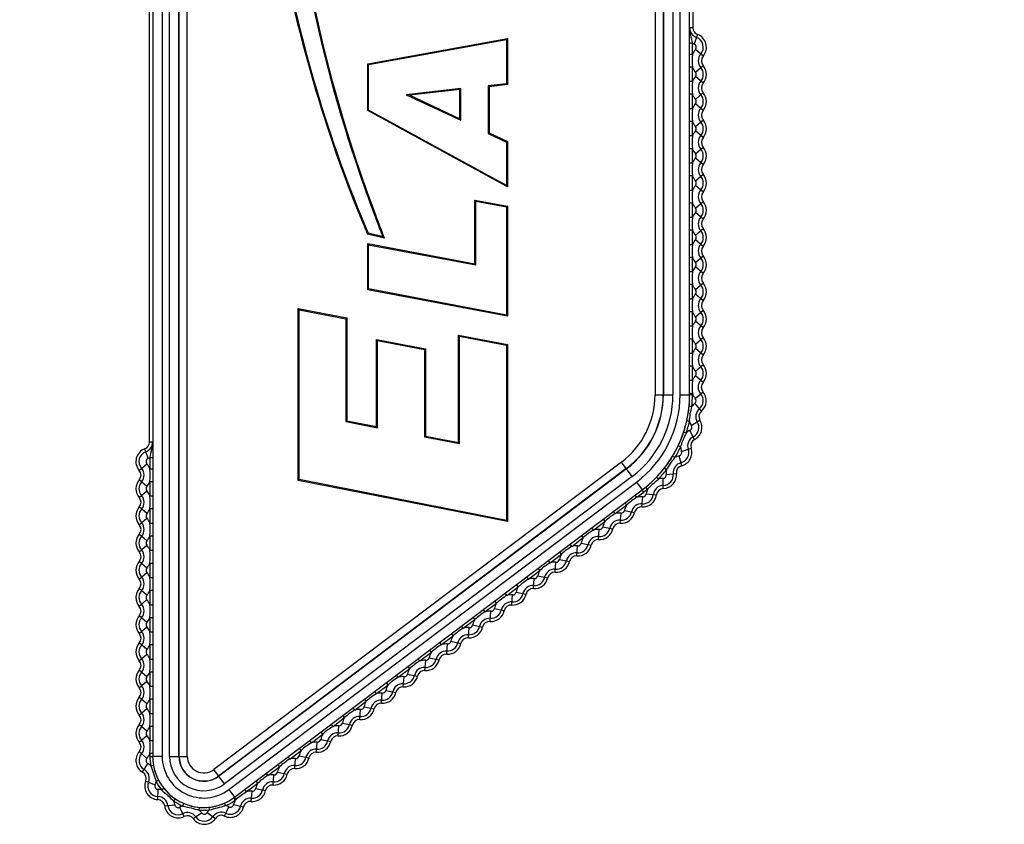
# Model space of a CAD drawing. Units: inches. Extents: x 3021 to 5424, y -596 to 907.
# Drawn here: x 4208 to 4244, y -135 to -106 of the extents above; entities that cross this region are included whole.
import ezdxf

# ---------------------------------------------------------------- set-up
doc = ezdxf.new("R2010")
doc.units = ezdxf.units.IN
doc.header["$MEASUREMENT"] = 0

msp = doc.modelspace()

# ---------------------------------------------------------------- linework, layer by layer
at = {"color": 250, "linetype": 'Continuous'}
for p, q in [((4231.359, -74.351), (4231.359, -119.434)), ((4231.659, -74.351), (4231.659, -119.434)), ((4231.666, -74.351), (4231.666, -119.434)), ((4232.016, -74.351), (4232.016, -119.434)), ((4232.283, -119.434), (4232.283, -74.351)), ((4232.633, -119.434), (4232.633, -74.351)), ((4212.872, -87.655), (4212.872, -132.737)), ((4213.222, -87.655), (4213.222, -132.737)), ((4213.489, -132.737), (4213.489, -87.655)), ((4213.839, -132.737), (4213.839, -87.655)), ((4213.846, -132.737), (4213.846, -87.655)), ((4214.146, -132.737), (4214.146, -87.655)), ((4212.755, -121.176), (4212.755, -103.937)), ((4232.75, -103.937), (4232.75, -105.938)), ((4232.75, -105.938), (4232.637, -105.938)), ((4220.784, -107.26), (4225.931, -106.328)), ((4220.819, -107.289), (4225.896, -106.37)), ((4225.931, -106.328), (4225.896, -106.37)), ((4225.896, -106.37), (4225.896, -107.996)), ((4225.931, -106.328), (4225.931, -108.027)), ((4232.734, -106.509), (4232.634, -106.509)), ((4232.734, -106.918), (4232.734, -106.509)), ((4232.923, -106.184), (4232.795, -106.535)), ((4233.127, -106.979), (4232.846, -106.734)), ((4232.734, -106.918), (4232.634, -106.918)), ((4220.784, -108.986), (4220.784, -107.26)), ((4220.784, -107.26), (4220.819, -107.289)), ((4220.819, -108.965), (4220.819, -107.289)), ((4232.734, -107.385), (4232.634, -107.385)), ((4232.734, -107.918), (4232.734, -107.385)), ((4232.846, -107.57), (4233.127, -107.324)), ((4232.734, -107.918), (4232.634, -107.918)), ((4233.127, -107.979), (4232.846, -107.734)), ((4224.209, -108.167), (4222.204, -108.398)), ((4224.174, -108.206), (4222.33, -108.419)), ((4224.174, -108.206), (4224.209, -108.167)), ((4224.174, -109.282), (4224.174, -108.206)), ((4224.209, -109.337), (4224.209, -108.167)), ((4225.896, -107.996), (4225.215, -108.074)), ((4225.215, -108.074), (4225.215, -109.825)), ((4225.25, -108.105), (4225.215, -108.074)), ((4225.931, -108.027), (4225.25, -108.105)), ((4225.25, -108.105), (4225.25, -109.803)), ((4225.931, -108.027), (4225.896, -107.996)), ((4232.846, -108.57), (4233.127, -108.324)), ((4222.33, -108.419), (4222.204, -108.398)), ((4222.204, -108.398), (4224.209, -109.337)), ((4222.33, -108.419), (4224.174, -109.282)), ((4232.734, -108.385), (4232.634, -108.385)), ((4232.734, -108.918), (4232.734, -108.385)), ((4220.784, -108.986), (4220.819, -108.965)), ((4225.931, -111.793), (4220.784, -108.986)), ((4225.896, -111.734), (4220.819, -108.965)), ((4232.734, -108.918), (4232.634, -108.918)), ((4233.127, -108.979), (4232.846, -108.734)), ((4224.174, -109.282), (4224.209, -109.337)), ((4232.734, -109.385), (4232.634, -109.385)), ((4232.734, -109.918), (4232.734, -109.385)), ((4232.846, -109.57), (4233.127, -109.324)), ((4233.127, -109.979), (4232.846, -109.734)), ((4225.25, -109.803), (4225.215, -109.825)), ((4225.215, -109.825), (4225.896, -110.145)), ((4225.25, -109.803), (4225.931, -110.123)), ((4225.931, -110.123), (4225.896, -110.145)), ((4225.896, -110.145), (4225.896, -111.734)), ((4225.931, -110.123), (4225.931, -111.793)), ((4232.734, -109.918), (4232.634, -109.918)), ((4232.734, -110.385), (4232.634, -110.385)), ((4232.734, -110.918), (4232.734, -110.385)), ((4232.846, -110.57), (4233.127, -110.324)), ((4233.127, -110.979), (4232.846, -110.734)), ((4232.734, -110.918), (4232.634, -110.918)), ((4232.734, -111.385), (4232.634, -111.385)), ((4232.734, -111.918), (4232.734, -111.385)), ((4232.846, -111.57), (4233.127, -111.324)), ((4225.931, -111.793), (4225.896, -111.734)), ((4232.734, -111.918), (4232.634, -111.918)), ((4233.127, -111.979), (4232.846, -111.734)), ((4224.726, -114.615), (4224.726, -112.275)), ((4224.726, -112.275), (4224.761, -112.317)), ((4224.726, -112.275), (4225.931, -112.499)), ((4224.761, -114.657), (4224.761, -112.317)), ((4224.761, -112.317), (4225.896, -112.528)), ((4232.846, -112.57), (4233.127, -112.324)), ((4225.931, -112.499), (4225.896, -112.528)), ((4225.896, -112.528), (4225.896, -116.505)), ((4225.931, -112.499), (4225.931, -116.547)), ((4232.734, -112.385), (4232.634, -112.385)), ((4232.734, -112.918), (4232.734, -112.385)), ((4232.734, -112.918), (4232.634, -112.918)), ((4233.127, -112.979), (4232.846, -112.734)), ((4232.734, -113.385), (4232.634, -113.385)), ((4232.734, -113.918), (4232.734, -113.385)), ((4232.846, -113.57), (4233.127, -113.324)), ((4220.782, -113.526), (4220.807, -113.496)), ((4221.405, -113.674), (4220.782, -113.526)), ((4221.348, -113.624), (4220.807, -113.496)), ((4221.405, -113.674), (4221.348, -113.624)), ((4233.127, -113.979), (4232.846, -113.734)), ((4220.784, -115.572), (4220.784, -113.875)), ((4220.784, -113.875), (4220.819, -113.917)), ((4220.784, -113.875), (4224.726, -114.615)), ((4220.819, -115.543), (4220.819, -113.917)), ((4220.819, -113.917), (4224.761, -114.657)), ((4232.734, -113.918), (4232.634, -113.918)), ((4232.734, -114.385), (4232.634, -114.385)), ((4232.734, -114.918), (4232.734, -114.385)), ((4232.846, -114.57), (4233.127, -114.324)), ((4224.726, -114.615), (4224.761, -114.657)), ((4233.127, -114.979), (4232.846, -114.734)), ((4232.734, -114.918), (4232.634, -114.918)), ((4220.784, -115.572), (4220.819, -115.543)), ((4225.931, -116.547), (4220.784, -115.572)), ((4225.896, -116.505), (4220.819, -115.543)), ((4232.734, -115.385), (4232.634, -115.385)), ((4232.734, -115.918), (4232.734, -115.385)), ((4232.846, -115.57), (4233.127, -115.324)), ((4232.734, -115.918), (4232.634, -115.918)), ((4233.127, -115.979), (4232.846, -115.734)), ((4218.228, -122.587), (4218.228, -116.268)), ((4218.228, -116.268), (4218.263, -116.31)), ((4218.228, -116.268), (4220.016, -116.609)), ((4218.263, -122.558), (4218.263, -116.31)), ((4218.263, -116.31), (4219.981, -116.638)), ((4220.016, -116.609), (4219.981, -116.638)), ((4219.981, -116.638), (4219.981, -120.422)), ((4220.016, -116.609), (4220.016, -120.393)), ((4225.931, -116.547), (4225.896, -116.505)), ((4232.734, -116.385), (4232.634, -116.385)), ((4232.734, -116.918), (4232.734, -116.385)), ((4232.846, -116.57), (4233.127, -116.324)), ((4232.734, -116.918), (4232.634, -116.918)), ((4233.127, -116.979), (4232.846, -116.734)), ((4224.124, -121.191), (4224.124, -117.239)), ((4224.124, -117.239), (4224.159, -117.282)), ((4224.124, -117.239), (4225.931, -117.583)), ((4224.159, -121.233), (4224.159, -117.282)), ((4224.159, -117.282), (4225.896, -117.612)), ((4232.734, -117.385), (4232.634, -117.385)), ((4232.734, -117.918), (4232.734, -117.385)), ((4232.846, -117.57), (4233.127, -117.324)), ((4221.114, -120.607), (4221.114, -117.401)), ((4221.114, -117.401), (4221.149, -117.443)), ((4221.114, -117.401), (4222.912, -117.744)), ((4221.149, -120.649), (4221.149, -117.443)), ((4221.149, -117.443), (4222.877, -117.773)), ((4222.912, -117.744), (4222.877, -117.773)), ((4222.912, -117.744), (4222.912, -120.956)), ((4225.931, -117.583), (4225.896, -117.612)), ((4225.896, -117.612), (4225.896, -124.059)), ((4225.931, -117.583), (4225.931, -124.101)), ((4233.127, -117.979), (4232.846, -117.734)), ((4222.877, -117.773), (4222.877, -120.985)), ((4232.734, -117.918), (4232.634, -117.918)), ((4232.734, -118.385), (4232.634, -118.385)), ((4232.734, -118.915), (4232.734, -118.385)), ((4232.846, -118.57), (4233.127, -118.324)), ((4233.126, -118.981), (4232.846, -118.734)), ((4232.734, -118.915), (4232.634, -118.915)), ((4231.359, -119.434), (4232.016, -119.434)), ((4232.283, -119.434), (4232.633, -119.434)), ((4232.734, -119.395), (4232.634, -119.395)), ((4232.734, -119.434), (4232.634, -119.434)), ((4232.734, -119.434), (4232.734, -119.395)), ((4232.841, -119.57), (4233.124, -119.326)), ((4232.712, -119.872), (4232.613, -119.862)), ((4233.066, -120.034), (4232.827, -119.747)), ((4220.016, -120.393), (4219.981, -120.422)), ((4219.981, -120.422), (4221.149, -120.649)), ((4220.016, -120.393), (4221.114, -120.607)), ((4221.114, -120.607), (4221.149, -120.649)), ((4232.625, -120.417), (4232.527, -120.395)), ((4232.694, -120.572), (4233.011, -120.374)), ((4222.912, -120.956), (4222.877, -120.985)), ((4222.877, -120.985), (4224.159, -121.233)), ((4222.912, -120.956), (4224.124, -121.191)), ((4232.506, -120.845), (4232.411, -120.813)), ((4232.5, -120.856), (4232.506, -120.845)), ((4232.815, -121.081), (4232.645, -120.748)), ((4212.868, -121.176), (4212.755, -121.176)), ((4224.124, -121.191), (4224.159, -121.233)), ((4232.3, -121.357), (4232.21, -121.314)), ((4212.71, -121.774), (4212.582, -121.423)), ((4212.771, -121.748), (4212.771, -122.157)), ((4212.771, -121.748), (4212.871, -121.748)), ((4232.09, -121.748), (4232.004, -121.696)), ((4232.339, -122.046), (4232.247, -121.685)), ((4232.334, -121.523), (4232.686, -121.4)), ((4212.378, -122.218), (4212.659, -121.972)), ((4230.122, -121.915), (4215.117, -133.221)), ((4230.517, -122.44), (4230.122, -121.915)), ((4212.771, -122.157), (4212.871, -122.157)), ((4230.302, -122.154), (4215.298, -133.461)), ((4230.307, -122.16), (4215.302, -133.467)), ((4230.517, -122.44), (4215.513, -133.746)), ((4231.485, -122.537), (4231.413, -122.468)), ((4231.776, -122.202), (4231.698, -122.141)), ((4231.773, -122.372), (4232.144, -122.33)), ((4212.659, -122.809), (4212.378, -122.563)), ((4212.771, -122.624), (4212.771, -123.157)), ((4212.771, -122.624), (4212.871, -122.624)), ((4215.674, -133.96), (4230.678, -122.653)), ((4218.228, -122.587), (4218.263, -122.558)), ((4225.931, -124.101), (4218.228, -122.587)), ((4225.896, -124.059), (4218.263, -122.558)), ((4230.678, -122.653), (4230.889, -122.932)), ((4231.079, -122.911), (4231.016, -122.834)), ((4231.663, -122.883), (4231.652, -122.51)), ((4212.378, -123.218), (4212.659, -122.972)), ((4212.771, -123.157), (4212.871, -123.157)), ((4215.884, -134.239), (4230.889, -122.932)), ((4230.691, -123.207), (4230.631, -123.127)), ((4230.691, -123.207), (4230.949, -123.013)), ((4230.879, -123.558), (4230.906, -123.186)), ((4230.949, -123.013), (4230.889, -122.933)), ((4231.038, -123.076), (4231.409, -123.117)), ((4229.892, -123.809), (4230.317, -123.489)), ((4230.317, -123.489), (4230.257, -123.409)), ((4212.659, -123.809), (4212.378, -123.563)), ((4212.771, -123.624), (4212.771, -124.157)), ((4212.771, -123.624), (4212.871, -123.624)), ((4229.892, -123.809), (4229.832, -123.73)), ((4230.08, -124.161), (4230.107, -123.788)), ((4230.238, -123.69), (4230.603, -123.766)), ((4212.378, -124.218), (4212.659, -123.972)), ((4212.771, -124.157), (4212.871, -124.157)), ((4225.931, -124.101), (4225.896, -124.059)), ((4229.093, -124.411), (4229.519, -124.091)), ((4229.519, -124.091), (4229.459, -124.011)), ((4212.659, -124.809), (4212.378, -124.563)), ((4212.771, -124.624), (4212.771, -125.157)), ((4212.771, -124.624), (4212.871, -124.624)), ((4228.72, -124.692), (4228.66, -124.613)), ((4229.093, -124.411), (4229.033, -124.331)), ((4229.281, -124.762), (4229.308, -124.39)), ((4229.439, -124.291), (4229.805, -124.368)), ((4212.378, -125.218), (4212.659, -124.972)), ((4228.295, -125.013), (4228.235, -124.933)), ((4228.295, -125.013), (4228.72, -124.692)), ((4228.483, -125.364), (4228.51, -124.992)), ((4228.641, -124.893), (4229.006, -124.97)), ((4212.771, -125.157), (4212.871, -125.157)), ((4227.496, -125.615), (4227.922, -125.294)), ((4227.922, -125.294), (4227.861, -125.214)), ((4212.659, -125.809), (4212.378, -125.563)), ((4212.771, -125.624), (4212.771, -126.157)), ((4212.771, -125.624), (4212.871, -125.624)), ((4227.496, -125.615), (4227.436, -125.535)), ((4227.684, -125.966), (4227.711, -125.594)), ((4227.842, -125.495), (4228.207, -125.572)), ((4212.378, -126.218), (4212.659, -125.972)), ((4226.698, -126.217), (4227.123, -125.896)), ((4227.123, -125.896), (4227.063, -125.816)), ((4212.771, -126.157), (4212.871, -126.157)), ((4226.324, -126.498), (4226.264, -126.418)), ((4226.698, -126.217), (4226.637, -126.137)), ((4226.886, -126.568), (4226.913, -126.195)), ((4227.043, -126.097), (4227.409, -126.174)), ((4212.659, -126.809), (4212.378, -126.563)), ((4212.771, -126.624), (4212.771, -127.157)), ((4212.771, -126.624), (4212.871, -126.624)), ((4225.899, -126.818), (4225.839, -126.739)), ((4225.899, -126.818), (4226.324, -126.498)), ((4226.087, -127.17), (4226.114, -126.797)), ((4226.245, -126.699), (4226.61, -126.775)), ((4212.378, -127.218), (4212.659, -126.972)), ((4212.771, -127.157), (4212.871, -127.157)), ((4225.1, -127.42), (4225.526, -127.1)), ((4225.526, -127.1), (4225.466, -127.02)), ((4225.1, -127.42), (4225.04, -127.34)), ((4225.288, -127.771), (4225.315, -127.399)), ((4225.446, -127.301), (4225.811, -127.377)), ((4212.659, -127.809), (4212.378, -127.563)), ((4212.771, -127.624), (4212.771, -128.157)), ((4212.771, -127.624), (4212.871, -127.624)), ((4224.302, -128.022), (4224.727, -127.702)), ((4224.647, -127.902), (4225.013, -127.979)), ((4224.727, -127.702), (4224.667, -127.622)), ((4212.378, -128.218), (4212.659, -127.972)), ((4212.771, -128.157), (4212.871, -128.157)), ((4223.928, -128.303), (4223.868, -128.223)), ((4224.302, -128.022), (4224.241, -127.942)), ((4224.49, -128.373), (4224.517, -128.001)), ((4212.659, -128.809), (4212.378, -128.563)), ((4212.771, -128.624), (4212.771, -129.157)), ((4212.771, -128.624), (4212.871, -128.624)), ((4223.503, -128.624), (4223.443, -128.544)), ((4223.503, -128.624), (4223.928, -128.303)), ((4223.691, -128.975), (4223.718, -128.603)), ((4223.849, -128.504), (4224.214, -128.581)), ((4212.378, -129.218), (4212.659, -128.972)), ((4222.704, -129.226), (4223.13, -128.905)), ((4223.13, -128.905), (4223.07, -128.825)), ((4212.771, -129.157), (4212.871, -129.157)), ((4222.704, -129.226), (4222.644, -129.146)), ((4222.892, -129.577), (4222.919, -129.205)), ((4223.05, -129.106), (4223.416, -129.183)), ((4212.659, -129.809), (4212.378, -129.563)), ((4212.771, -129.624), (4212.771, -130.157)), ((4212.771, -129.624), (4212.871, -129.624)), ((4221.906, -129.828), (4222.331, -129.507)), ((4222.251, -129.708), (4222.617, -129.785)), ((4222.331, -129.507), (4222.271, -129.427)), ((4212.378, -130.218), (4212.659, -129.972)), ((4221.533, -130.109), (4221.472, -130.029)), ((4221.906, -129.828), (4221.846, -129.748)), ((4222.094, -130.179), (4222.121, -129.806)), ((4212.771, -130.157), (4212.871, -130.157)), ((4221.107, -130.429), (4221.047, -130.35)), ((4221.107, -130.429), (4221.533, -130.109)), ((4221.295, -130.781), (4221.322, -130.408)), ((4221.453, -130.31), (4221.818, -130.386)), ((4212.659, -130.809), (4212.378, -130.563)), ((4212.771, -130.624), (4212.771, -131.157)), ((4212.771, -130.624), (4212.871, -130.624)), ((4220.308, -131.031), (4220.734, -130.711)), ((4220.734, -130.711), (4220.674, -130.631)), ((4212.378, -131.218), (4212.659, -130.972)), ((4212.771, -131.157), (4212.871, -131.157)), ((4220.308, -131.031), (4220.248, -130.951)), ((4220.496, -131.382), (4220.523, -131.01)), ((4220.654, -130.911), (4221.02, -130.988)), ((4219.51, -131.633), (4219.935, -131.312)), ((4219.856, -131.513), (4220.221, -131.59)), ((4219.935, -131.312), (4219.875, -131.233)), ((4212.659, -131.809), (4212.378, -131.563)), ((4212.771, -131.624), (4212.771, -132.157)), ((4212.771, -131.624), (4212.871, -131.624)), ((4219.137, -131.914), (4219.076, -131.834)), ((4219.51, -131.633), (4219.45, -131.553)), ((4219.698, -131.984), (4219.725, -131.612)), ((4212.378, -132.218), (4212.659, -131.972)), ((4212.771, -132.157), (4212.871, -132.157)), ((4218.711, -132.235), (4218.651, -132.155)), ((4218.711, -132.235), (4219.137, -131.914)), ((4218.899, -132.586), (4218.926, -132.214)), ((4219.057, -132.115), (4219.422, -132.192)), ((4212.659, -132.809), (4212.378, -132.563)), ((4217.913, -132.837), (4218.338, -132.516)), ((4218.338, -132.516), (4218.278, -132.436)), ((4212.771, -132.624), (4212.771, -132.737)), ((4212.771, -132.624), (4212.871, -132.624)), ((4212.771, -132.737), (4212.871, -132.737)), ((4213.222, -132.737), (4212.872, -132.737)), ((4213.489, -132.737), (4214.146, -132.737)), ((4217.913, -132.837), (4217.852, -132.757)), ((4218.101, -133.188), (4218.128, -132.815)), ((4218.258, -132.717), (4218.624, -132.794)), ((4212.502, -133.321), (4212.69, -132.998)), ((4212.801, -133.08), (4212.9, -133.063)), ((4215.513, -133.746), (4215.117, -133.221)), ((4217.114, -133.438), (4217.539, -133.118)), ((4217.46, -133.319), (4217.825, -133.395)), ((4217.539, -133.118), (4217.479, -133.038)), ((4212.614, -133.645), (4212.961, -133.783)), ((4212.997, -133.656), (4213.086, -133.609)), ((4216.741, -133.72), (4216.681, -133.64)), ((4217.114, -133.438), (4217.054, -133.359)), ((4217.302, -133.79), (4217.329, -133.417)), ((4213.061, -134.327), (4213.073, -133.953)), ((4213.202, -133.971), (4213.28, -133.909)), ((4215.674, -133.96), (4215.884, -134.239)), ((4216.325, -134.033), (4216.264, -133.953)), ((4216.325, -134.033), (4216.741, -133.72)), ((4216.494, -134.391), (4216.528, -134.019)), ((4216.661, -133.92), (4217.026, -133.997)), ((4213.656, -134.387), (4213.711, -134.304)), ((4215.917, -134.34), (4215.858, -134.259)), ((4213.313, -134.558), (4213.684, -134.514)), ((4213.864, -134.611), (4214.033, -134.944)), ((4213.986, -134.564), (4214.024, -134.472)), ((4214.584, -134.711), (4214.592, -134.612)), ((4214.958, -134.708), (4214.948, -134.608)), ((4215.553, -134.549), (4215.513, -134.458)), ((4215.513, -134.93), (4215.676, -134.594)), ((4215.851, -134.51), (4216.215, -134.593)), ((4214.365, -135.026), (4214.67, -134.809)), ((4214.874, -134.807), (4215.182, -135.018))]:
    msp.add_line(p, q, dxfattribs=at)
for centre, radius, start, end in [((4222.752, -103.544), 28, 85.13, 205.1535), ((4222.752, -103.544), 28, 334.8465, 68.2629), ((4233.012, -105.938), 0.376, 180, 249.9948), ((4233.012, -105.938), 0.262, 180, 249.9948), ((4233.012, -105.938), 0.636, 243.9927, 249.9948), ((4232.752, -106.652), 0.384, 318.8605, 69.9948), ((4232.752, -106.652), 0.498, 318.8605, 69.9948), ((4233.325, -107.152), 0.636, 138.8605, 158.43), ((4232.752, -106.652), 0.124, 318.8605, 69.9948), ((4235.107, -107.152), 2.385, 174.3772, 185.6228), ((4233.325, -107.152), 0.376, 138.8605, 221.1395), ((4233.325, -107.152), 0.262, 138.8605, 221.1395), ((4233.325, -107.152), 0.636, 201.57, 221.1395), ((4232.752, -107.652), 0.124, 318.8605, 41.1395), ((4232.752, -107.652), 0.384, 318.8605, 41.1395), ((4232.752, -107.652), 0.498, 318.8605, 41.1395), ((4235.107, -108.152), 2.385, 174.3772, 185.6228), ((4233.325, -108.152), 0.636, 138.8605, 158.43), ((4233.325, -108.152), 0.376, 138.8605, 221.1395), ((4233.325, -108.152), 0.262, 138.8605, 221.1395), ((4232.752, -108.652), 0.498, 318.8605, 41.1395), ((4233.325, -108.152), 0.636, 201.57, 221.1395), ((4232.752, -108.652), 0.124, 318.8605, 41.1395), ((4232.752, -108.652), 0.384, 318.8605, 41.1395), ((4235.107, -109.152), 2.385, 174.3772, 185.6228), ((4233.325, -109.152), 0.636, 138.8605, 158.43), ((4233.325, -109.152), 0.376, 138.8605, 221.1395), ((4233.325, -109.152), 0.262, 138.8605, 221.1395), ((4233.325, -109.152), 0.636, 201.57, 221.1395), ((4232.752, -109.652), 0.384, 318.8605, 41.1395), ((4232.752, -109.652), 0.498, 318.8605, 41.1395), ((4233.325, -110.152), 0.636, 138.8605, 158.43), ((4232.752, -109.652), 0.124, 318.8605, 41.1395), ((4235.107, -110.152), 2.385, 174.3772, 185.6228), ((4233.325, -110.152), 0.376, 138.8605, 221.1395), ((4233.325, -110.152), 0.262, 138.8605, 221.1395), ((4233.325, -110.152), 0.636, 201.57, 221.1395), ((4232.752, -110.652), 0.384, 318.8605, 41.1395), ((4232.752, -110.652), 0.498, 318.8605, 41.1395), ((4233.325, -111.152), 0.636, 138.8605, 158.43), ((4232.752, -110.652), 0.124, 318.8605, 41.1395), ((4235.107, -111.152), 2.385, 174.3772, 185.6228), ((4233.325, -111.152), 0.376, 138.8605, 221.1395), ((4233.325, -111.152), 0.262, 138.8605, 221.1395), ((4233.325, -111.152), 0.636, 201.57, 221.1395), ((4232.752, -111.652), 0.124, 318.8605, 41.1395), ((4232.752, -111.652), 0.384, 318.8605, 41.1395), ((4232.752, -111.652), 0.498, 318.8605, 41.1395), ((4235.107, -112.152), 2.385, 174.3772, 185.6228), ((4233.325, -112.152), 0.636, 138.8605, 158.43), ((4233.325, -112.152), 0.376, 138.8605, 221.1395), ((4233.325, -112.152), 0.262, 138.8605, 221.1395), ((4232.752, -112.652), 0.498, 318.8605, 41.1395), ((4233.325, -112.152), 0.636, 201.57, 221.1395), ((4232.752, -112.652), 0.124, 318.8605, 41.1395), ((4232.752, -112.652), 0.384, 318.8605, 41.1395), ((4235.107, -113.152), 2.385, 174.3772, 185.6228), ((4233.325, -113.152), 0.636, 138.8605, 158.43), ((4233.325, -113.152), 0.376, 138.8605, 221.1395), ((4233.325, -113.152), 0.262, 138.8605, 221.1395), ((4233.325, -113.152), 0.636, 201.57, 221.1395), ((4232.752, -113.652), 0.384, 318.8605, 41.1395), ((4232.752, -113.652), 0.498, 318.8605, 41.1395), ((4233.325, -114.152), 0.636, 138.8605, 158.43), ((4232.752, -113.652), 0.124, 318.8605, 41.1395), ((4235.107, -114.152), 2.385, 174.3772, 185.6228), ((4233.325, -114.152), 0.376, 138.8605, 221.1395), ((4233.325, -114.152), 0.262, 138.8605, 221.1395), ((4233.325, -114.152), 0.636, 201.57, 221.1395), ((4232.752, -114.652), 0.384, 318.8605, 41.1395), ((4232.752, -114.652), 0.498, 318.8605, 41.1395), ((4233.325, -115.152), 0.636, 138.8605, 158.43), ((4232.752, -114.652), 0.124, 318.8605, 41.1395), ((4235.107, -115.152), 2.385, 174.3772, 185.6228), ((4233.325, -115.152), 0.376, 138.8605, 221.1395), ((4233.325, -115.152), 0.262, 138.8605, 221.1395), ((4233.325, -115.152), 0.636, 201.57, 221.1395), ((4232.752, -115.652), 0.124, 318.8605, 41.1395), ((4232.752, -115.652), 0.384, 318.8605, 41.1395), ((4232.752, -115.652), 0.498, 318.8605, 41.1395), ((4235.107, -116.152), 2.385, 174.3772, 185.6228), ((4233.325, -116.152), 0.636, 138.8605, 158.43), ((4233.325, -116.152), 0.376, 138.8605, 221.1395), ((4233.325, -116.152), 0.262, 138.8605, 221.1395), ((4233.325, -116.152), 0.636, 201.57, 221.1395), ((4232.752, -116.652), 0.124, 318.8605, 41.1395), ((4232.752, -116.652), 0.384, 318.8605, 41.1395), ((4232.752, -116.652), 0.498, 318.8605, 41.1395), ((4235.107, -117.152), 2.385, 174.3772, 185.6228), ((4233.325, -117.152), 0.636, 138.8605, 158.43), ((4233.325, -117.152), 0.376, 138.8605, 221.1395), ((4233.325, -117.152), 0.262, 138.8605, 221.1395), ((4233.325, -117.152), 0.636, 201.57, 221.1395), ((4232.752, -117.652), 0.384, 318.8605, 41.1395), ((4232.752, -117.652), 0.498, 318.8605, 41.1395), ((4233.325, -118.152), 0.636, 138.8605, 158.43), ((4232.752, -117.652), 0.124, 318.8605, 41.1395), ((4235.107, -118.152), 2.385, 174.3772, 185.6228), ((4233.325, -118.152), 0.376, 138.8605, 221.1395), ((4233.325, -118.152), 0.262, 138.8605, 221.1395), ((4233.325, -118.152), 0.636, 201.57, 221.1395), ((4232.752, -118.652), 0.384, 318.5586, 41.1395), ((4232.752, -118.652), 0.498, 318.5586, 41.1395), ((4233.322, -119.155), 0.636, 138.5586, 157.7909), ((4232.752, -118.652), 0.124, 318.5586, 41.1395), ((4235.113, -119.155), 2.392, 174.2354, 185.7646), ((4233.322, -119.155), 0.376, 138.5586, 220.8362), ((4233.322, -119.155), 0.262, 138.5586, 220.8362), ((4228.252, -119.434), 3.106, 307, 0), ((4228.252, -119.434), 3.406, 307, 0), ((4228.252, -119.434), 3.414, 307, 0), ((4228.252, -119.434), 3.764, 307, 0), ((4228.252, -119.434), 4.031, 307, 0), ((4228.252, -119.434), 4.381, 307, 0), ((4228.252, -119.434), 4.381, 354.3864, 0), ((4228.252, -119.434), 4.481, 354.3864, 0), ((4233.322, -119.155), 0.636, 202.2091, 220.8362), ((4232.747, -119.652), 0.124, 309.792, 40.8362), ((4232.747, -119.652), 0.384, 309.792, 40.8362), ((4232.747, -119.652), 0.498, 309.792, 40.8362), ((4228.248, -119.433), 4.386, 347.3257, 354.3828), ((4233.234, -120.236), 0.636, 129.792, 145.1067), ((4233.234, -120.236), 0.376, 129.792, 211.9165), ((4233.234, -120.236), 0.262, 129.792, 211.9165), ((4228.252, -119.434), 4.381, 341.6475, 347.3221), ((4228.252, -119.434), 4.481, 341.6475, 347.3221), ((4233.234, -120.236), 0.636, 196.6018, 211.9165), ((4232.588, -120.637), 0.124, 297.0531, 31.9165), ((4232.588, -120.637), 0.384, 297.0531, 31.9165), ((4232.588, -120.637), 0.498, 297.0531, 31.9165), ((4228.249, -119.432), 4.385, 334.5861, 341.6445), ((4243.643, -126.195), 12.355, 154.3977, 154.6371), ((4232.934, -121.314), 0.636, 117.0531, 132.3678), ((4232.934, -121.314), 0.376, 117.0531, 199.1776), ((4212.492, -121.176), 0.262, 290.0052, 0), ((4212.492, -121.176), 0.376, 290.0052, 0), ((4228.252, -119.434), 4.381, 328.9085, 334.5831), ((4228.252, -119.434), 4.481, 328.9085, 334.5831), ((4232.934, -121.314), 0.636, 183.8629, 199.1776), ((4232.934, -121.314), 0.262, 117.0531, 199.1776), ((4212.752, -121.891), 0.498, 110.0052, 221.1395), ((4212.752, -121.891), 0.384, 110.0052, 221.1395), ((4212.492, -121.176), 0.636, 290.0052, 296.0073), ((4228.245, -119.429), 4.39, 321.8512, 328.9015), ((4232.404, -122.3), 0.636, 104.3141, 119.6288), ((4232.216, -121.564), 0.124, 284.3141, 19.1776), ((4232.216, -121.564), 0.384, 284.3141, 19.1776), ((4232.216, -121.564), 0.498, 284.3141, 19.1776), ((4212.752, -121.891), 0.124, 110.0052, 221.1395), ((4212.18, -122.391), 0.636, 21.57, 41.1395), ((4232.404, -122.3), 0.376, 104.3141, 186.4386), ((4232.404, -122.3), 0.262, 104.3141, 186.4386), ((4212.18, -122.391), 0.262, 318.8605, 41.1395), ((4212.18, -122.391), 0.376, 318.8605, 41.1395), ((4210.398, -122.391), 2.385, 354.3772, 5.6228), ((4228.25, -119.431), 4.385, 309.1085, 316.1663), ((4228.252, -119.434), 4.381, 316.1696, 321.8442), ((4228.252, -119.434), 4.481, 316.1696, 321.8442), ((4231.649, -122.386), 0.124, 271.5751, 6.4386), ((4231.649, -122.386), 0.384, 271.5751, 6.4386), ((4231.649, -122.386), 0.498, 271.5751, 6.4386), ((4232.404, -122.3), 0.636, 171.1239, 186.4386), ((4212.752, -122.891), 0.498, 138.8605, 221.1395), ((4212.752, -122.891), 0.384, 138.8605, 221.1395), ((4212.752, -122.891), 0.124, 138.8605, 221.1395), ((4212.18, -122.391), 0.636, 318.8605, 338.43), ((4228.252, -119.434), 4.381, 307, 309.1052), ((4231.67, -123.145), 0.376, 91.5751, 173.6997), ((4231.67, -123.145), 0.636, 91.5751, 106.8899), ((4212.18, -123.391), 0.376, 318.8605, 41.1395), ((4212.18, -123.391), 0.636, 21.57, 41.1395), ((4210.398, -123.391), 2.385, 354.3772, 5.6228), ((4230.86, -123.82), 0.636, 85.8815, 105.385), ((4230.914, -123.062), 0.498, 265.8815, 353.6997), ((4230.914, -123.062), 0.384, 265.8815, 353.6997), ((4230.914, -123.062), 0.124, 265.8815, 353.6997), ((4228.252, -119.434), 4.481, 307, 309.1052), ((4231.67, -123.145), 0.636, 158.385, 173.6997), ((4231.67, -123.145), 0.262, 91.5751, 173.6997), ((4212.18, -123.391), 0.262, 318.8605, 41.1395), ((4230.86, -123.82), 0.636, 148.615, 168.1606), ((4231.933, -125.244), 2.385, 121.3671, 132.6329), ((4230.86, -123.82), 0.376, 85.8815, 168.1606), ((4230.86, -123.82), 0.262, 85.8815, 168.1606), ((4212.752, -123.891), 0.498, 138.8605, 221.1395), ((4212.752, -123.891), 0.384, 138.8605, 221.1395), ((4212.752, -123.891), 0.124, 138.8605, 221.1395), ((4212.18, -123.391), 0.636, 318.8605, 338.43), ((4231.134, -125.845), 2.385, 121.3772, 132.6228), ((4230.061, -124.422), 0.636, 85.8605, 105.43), ((4230.116, -123.664), 0.498, 265.8605, 348.1606), ((4230.116, -123.664), 0.384, 265.8605, 348.1606), ((4230.116, -123.664), 0.124, 265.8605, 348.1606), ((4212.18, -124.391), 0.262, 318.8605, 41.1395), ((4212.18, -124.391), 0.376, 318.8605, 41.1395), ((4212.18, -124.391), 0.636, 21.57, 41.1395), ((4210.398, -124.391), 2.385, 354.3772, 5.6228), ((4230.061, -124.422), 0.636, 148.57, 168.1395), ((4230.061, -124.422), 0.376, 85.8605, 168.1395), ((4230.061, -124.422), 0.262, 85.8605, 168.1395), ((4212.752, -124.891), 0.498, 138.8605, 221.1395), ((4212.752, -124.891), 0.384, 138.8605, 221.1395), ((4212.18, -124.391), 0.636, 318.8605, 338.43), ((4230.335, -126.447), 2.385, 121.3772, 132.6228), ((4229.263, -125.024), 0.636, 85.8605, 105.43), ((4229.317, -124.266), 0.498, 265.8605, 348.1395), ((4229.317, -124.266), 0.384, 265.8605, 348.1395), ((4229.317, -124.266), 0.124, 265.8605, 348.1395), ((4212.752, -124.891), 0.124, 138.8605, 221.1395), ((4212.18, -125.391), 0.636, 21.57, 41.1395), ((4228.464, -125.626), 0.636, 85.8605, 105.43), ((4228.519, -124.868), 0.498, 265.8605, 348.1395), ((4228.519, -124.868), 0.384, 265.8605, 348.1395), ((4228.519, -124.868), 0.124, 265.8605, 348.1395), ((4229.263, -125.024), 0.636, 148.57, 168.1395), ((4229.263, -125.024), 0.376, 85.8605, 168.1395), ((4229.263, -125.024), 0.262, 85.8605, 168.1395), ((4212.18, -125.391), 0.262, 318.8605, 41.1395), ((4212.18, -125.391), 0.376, 318.8605, 41.1395), ((4210.398, -125.391), 2.385, 354.3772, 5.6228), ((4228.464, -125.626), 0.636, 148.57, 168.1395), ((4229.536, -127.049), 2.385, 121.3772, 132.6228), ((4228.464, -125.626), 0.376, 85.8605, 168.1395), ((4228.464, -125.626), 0.262, 85.8605, 168.1395), ((4212.752, -125.891), 0.498, 138.8605, 221.1395), ((4212.752, -125.891), 0.384, 138.8605, 221.1395), ((4212.18, -125.391), 0.636, 318.8605, 338.43), ((4228.738, -127.651), 2.385, 121.3772, 132.6228), ((4227.665, -126.228), 0.636, 85.8605, 105.43), ((4227.72, -125.469), 0.498, 265.8605, 348.1395), ((4227.72, -125.469), 0.384, 265.8605, 348.1395), ((4227.72, -125.469), 0.124, 265.8605, 348.1395), ((4212.752, -125.891), 0.124, 138.8605, 221.1395), ((4212.18, -126.391), 0.636, 21.57, 41.1395), ((4227.665, -126.228), 0.636, 148.57, 168.1395), ((4227.665, -126.228), 0.376, 85.8605, 168.1395), ((4227.665, -126.228), 0.262, 85.8605, 168.1395), ((4212.18, -126.391), 0.262, 318.8605, 41.1395), ((4212.18, -126.391), 0.376, 318.8605, 41.1395), ((4210.398, -126.391), 2.385, 354.3772, 5.6228), ((4227.939, -128.253), 2.385, 121.3772, 132.6228), ((4226.867, -126.829), 0.376, 85.8605, 168.1395), ((4226.867, -126.829), 0.636, 85.8605, 105.43), ((4226.922, -126.071), 0.498, 265.8605, 348.1395), ((4226.922, -126.071), 0.384, 265.8605, 348.1395), ((4226.922, -126.071), 0.124, 265.8605, 348.1395), ((4212.752, -126.891), 0.498, 138.8605, 221.1395), ((4212.752, -126.891), 0.384, 138.8605, 221.1395), ((4212.752, -126.891), 0.124, 138.8605, 221.1395), ((4212.18, -126.391), 0.636, 318.8605, 338.43), ((4227.141, -128.854), 2.385, 121.3772, 132.6228), ((4226.068, -127.431), 0.636, 85.8605, 105.43), ((4226.123, -126.673), 0.498, 265.8605, 348.1395), ((4226.123, -126.673), 0.384, 265.8605, 348.1395), ((4226.123, -126.673), 0.124, 265.8605, 348.1395), ((4226.867, -126.829), 0.636, 148.57, 168.1395), ((4226.867, -126.829), 0.262, 85.8605, 168.1395), ((4212.18, -127.391), 0.376, 318.8605, 41.1395), ((4212.18, -127.391), 0.636, 21.57, 41.1395), ((4210.398, -127.391), 2.385, 354.3772, 5.6228), ((4226.068, -127.431), 0.636, 148.57, 168.1395), ((4226.068, -127.431), 0.376, 85.8605, 168.1395), ((4226.068, -127.431), 0.262, 85.8605, 168.1395), ((4212.18, -127.391), 0.262, 318.8605, 41.1395), ((4226.342, -129.456), 2.385, 121.3772, 132.6228), ((4225.269, -128.033), 0.636, 85.8605, 105.43), ((4225.324, -127.275), 0.498, 265.8605, 348.1395), ((4225.324, -127.275), 0.384, 265.8605, 348.1395), ((4225.324, -127.275), 0.124, 265.8605, 348.1395), ((4212.752, -127.891), 0.498, 138.8605, 221.1395), ((4212.752, -127.891), 0.384, 138.8605, 221.1395), ((4212.752, -127.891), 0.124, 138.8605, 221.1395), ((4212.18, -127.391), 0.636, 318.8605, 338.43), ((4224.526, -127.877), 0.124, 265.8605, 348.1395), ((4225.269, -128.033), 0.636, 148.57, 168.1395), ((4225.269, -128.033), 0.376, 85.8605, 168.1395), ((4225.269, -128.033), 0.262, 85.8605, 168.1395), ((4212.18, -128.391), 0.262, 318.8605, 41.1395), ((4212.18, -128.391), 0.376, 318.8605, 41.1395), ((4212.18, -128.391), 0.636, 21.57, 41.1395), ((4210.398, -128.391), 2.385, 354.3772, 5.6228), ((4225.543, -130.058), 2.385, 121.3772, 132.6228), ((4224.471, -128.635), 0.376, 85.8605, 168.1395), ((4224.471, -128.635), 0.636, 85.8605, 105.43), ((4224.526, -127.877), 0.498, 265.8605, 348.1395), ((4224.526, -127.877), 0.384, 265.8605, 348.1395), ((4212.752, -128.891), 0.498, 138.8605, 221.1395), ((4212.18, -128.391), 0.636, 318.8605, 338.43), ((4224.745, -130.66), 2.385, 121.3772, 132.6228), ((4223.672, -129.237), 0.636, 85.8605, 105.43), ((4223.727, -128.479), 0.498, 265.8605, 348.1395), ((4223.727, -128.479), 0.384, 265.8605, 348.1395), ((4223.727, -128.479), 0.124, 265.8605, 348.1395), ((4224.471, -128.635), 0.636, 148.57, 168.1395), ((4224.471, -128.635), 0.262, 85.8605, 168.1395), ((4212.752, -128.891), 0.384, 138.8605, 221.1395), ((4212.752, -128.891), 0.124, 138.8605, 221.1395), ((4212.18, -129.391), 0.636, 21.57, 41.1395), ((4223.672, -129.237), 0.636, 148.57, 168.1395), ((4223.672, -129.237), 0.376, 85.8605, 168.1395), ((4223.672, -129.237), 0.262, 85.8605, 168.1395), ((4212.18, -129.391), 0.262, 318.8605, 41.1395), ((4212.18, -129.391), 0.376, 318.8605, 41.1395), ((4210.398, -129.391), 2.385, 354.3772, 5.6228), ((4223.946, -131.262), 2.385, 121.3772, 132.6228), ((4222.873, -129.838), 0.636, 85.8605, 105.43), ((4222.928, -129.08), 0.498, 265.8605, 348.1395), ((4222.928, -129.08), 0.384, 265.8605, 348.1395), ((4222.928, -129.08), 0.124, 265.8605, 348.1395), ((4212.752, -129.891), 0.498, 138.8605, 221.1395), ((4212.752, -129.891), 0.384, 138.8605, 221.1395), ((4212.18, -129.391), 0.636, 318.8605, 338.43), ((4222.13, -129.682), 0.124, 265.8605, 348.1395), ((4222.873, -129.838), 0.636, 148.57, 168.1395), ((4222.873, -129.838), 0.376, 85.8605, 168.1395), ((4222.873, -129.838), 0.262, 85.8605, 168.1395), ((4212.752, -129.891), 0.124, 138.8605, 221.1395), ((4212.18, -130.391), 0.636, 21.57, 41.1395), ((4223.147, -131.864), 2.385, 121.3772, 132.6228), ((4222.075, -130.44), 0.376, 85.8605, 168.1395), ((4222.075, -130.44), 0.636, 85.8605, 105.43), ((4222.13, -129.682), 0.498, 265.8605, 348.1395), ((4222.13, -129.682), 0.384, 265.8605, 348.1395), ((4212.18, -130.391), 0.262, 318.8605, 41.1395), ((4212.18, -130.391), 0.376, 318.8605, 41.1395), ((4210.398, -130.391), 2.385, 354.3772, 5.6228), ((4222.349, -132.465), 2.385, 121.3772, 132.6228), ((4221.276, -131.042), 0.636, 85.8605, 105.43), ((4221.331, -130.284), 0.498, 265.8605, 348.1395), ((4221.331, -130.284), 0.384, 265.8605, 348.1395), ((4221.331, -130.284), 0.124, 265.8605, 348.1395), ((4222.075, -130.44), 0.636, 148.57, 168.1395), ((4222.075, -130.44), 0.262, 85.8605, 168.1395), ((4212.752, -130.891), 0.498, 138.8605, 221.1395), ((4212.752, -130.891), 0.384, 138.8605, 221.1395), ((4212.18, -130.391), 0.636, 318.8605, 338.43), ((4221.276, -131.042), 0.636, 148.57, 168.1395), ((4221.276, -131.042), 0.376, 85.8605, 168.1395), ((4221.276, -131.042), 0.262, 85.8605, 168.1395), ((4212.18, -131.391), 0.376, 318.8605, 41.1395), ((4212.752, -130.891), 0.124, 138.8605, 221.1395), ((4212.18, -131.391), 0.636, 21.57, 41.1395), ((4210.398, -131.391), 2.385, 354.3772, 5.6228), ((4221.55, -133.067), 2.385, 121.3772, 132.6228), ((4220.478, -131.644), 0.636, 85.8605, 105.43), ((4220.532, -130.886), 0.498, 265.8605, 348.1395), ((4220.532, -130.886), 0.384, 265.8605, 348.1395), ((4220.532, -130.886), 0.124, 265.8605, 348.1395), ((4212.18, -131.391), 0.262, 318.8605, 41.1395), ((4219.734, -131.488), 0.124, 265.8605, 348.1395), ((4220.478, -131.644), 0.636, 148.57, 168.1395), ((4220.478, -131.644), 0.376, 85.8605, 168.1395), ((4220.478, -131.644), 0.262, 85.8605, 168.1395), ((4212.752, -131.891), 0.498, 138.8605, 221.1395), ((4212.752, -131.891), 0.384, 138.8605, 221.1395), ((4212.752, -131.891), 0.124, 138.8605, 221.1395), ((4212.18, -131.391), 0.636, 318.8605, 338.43), ((4220.751, -133.669), 2.385, 121.3772, 132.6228), ((4219.679, -132.246), 0.376, 85.8605, 168.1395), ((4219.679, -132.246), 0.636, 85.8605, 105.43), ((4219.734, -131.488), 0.498, 265.8605, 348.1395), ((4219.734, -131.488), 0.384, 265.8605, 348.1395), ((4212.18, -132.391), 0.262, 318.8605, 41.1395), ((4212.18, -132.391), 0.376, 318.8605, 41.1395), ((4212.18, -132.391), 0.636, 21.57, 41.1395), ((4210.398, -132.391), 2.385, 354.3774, 5.6226), ((4219.953, -134.271), 2.385, 121.3772, 132.6228), ((4218.88, -132.847), 0.636, 85.8605, 105.43), ((4218.935, -132.089), 0.498, 265.8605, 348.1395), ((4218.935, -132.089), 0.384, 265.8605, 348.1395), ((4218.935, -132.089), 0.124, 265.8605, 348.1395), ((4219.679, -132.246), 0.636, 148.57, 168.1395), ((4219.679, -132.246), 0.262, 85.8605, 168.1395), ((4212.752, -132.891), 0.498, 138.8605, 239.8506), ((4218.88, -132.847), 0.636, 148.57, 168.1395), ((4218.88, -132.847), 0.376, 85.8605, 168.1395), ((4218.88, -132.847), 0.262, 85.8605, 168.1395), ((4212.752, -132.891), 0.384, 138.8605, 239.8506), ((4212.752, -132.891), 0.124, 138.8605, 239.8506), ((4212.18, -132.391), 0.636, 318.8605, 338.43), ((4214.752, -132.737), 1.981, 180, 189.9663), ((4214.752, -132.737), 1.881, 180, 189.9663), ((4214.752, -132.737), 1.881, 180, 307), ((4214.752, -132.737), 1.531, 180, 307), ((4214.752, -132.737), 1.264, 180, 307), ((4214.752, -132.737), 0.914, 180, 307), ((4214.752, -132.737), 0.906, 180, 307), ((4214.752, -132.737), 0.606, 180, 307), ((4219.154, -134.873), 2.385, 121.3772, 132.6228), ((4218.082, -133.449), 0.636, 85.8605, 105.43), ((4218.137, -132.691), 0.498, 265.8605, 348.1395), ((4218.137, -132.691), 0.384, 265.8605, 348.1395), ((4218.137, -132.691), 0.124, 265.8605, 348.1395), ((4212.371, -133.548), 0.262, 338.2824, 59.8506), ((4212.371, -133.548), 0.376, 338.2824, 59.8506), ((4212.371, -133.548), 0.636, 47.3873, 59.8506), ((4214.763, -132.733), 1.893, 190.0189, 207.574), ((4217.338, -133.293), 0.124, 265.8605, 348.1395), ((4218.082, -133.449), 0.636, 148.57, 168.1395), ((4218.082, -133.449), 0.376, 85.8605, 168.1395), ((4218.082, -133.449), 0.262, 85.8605, 168.1395), ((4213.077, -133.829), 0.498, 158.2824, 268.1979), ((4213.077, -133.829), 0.384, 158.2824, 268.1979), ((4212.371, -133.548), 0.636, 338.2824, 350.2056), ((4214.752, -132.737), 1.981, 207.6267, 218.5108), ((4214.752, -132.737), 1.881, 207.6267, 218.5108), ((4218.356, -135.474), 2.385, 121.3772, 132.6228), ((4217.283, -134.051), 0.376, 85.8605, 168.1395), ((4217.283, -134.051), 0.636, 85.8605, 105.43), ((4217.338, -133.293), 0.498, 265.8605, 348.1395), ((4217.338, -133.293), 0.384, 265.8605, 348.1395), ((4213.077, -133.829), 0.124, 158.2824, 268.1979), ((4213.053, -134.589), 0.636, 76.423, 88.1979), ((4214.76, -132.729), 1.893, 218.5649, 236.3348), ((4216.471, -134.652), 0.636, 84.8239, 103.2895), ((4216.539, -133.895), 0.498, 264.8239, 348.1395), ((4216.539, -133.895), 0.384, 264.8239, 348.1395), ((4216.539, -133.895), 0.124, 264.8239, 348.1395), ((4217.283, -134.051), 0.636, 148.57, 168.1395), ((4217.283, -134.051), 0.262, 85.8605, 168.1395), ((4213.053, -134.589), 0.262, 6.7017, 88.1979), ((4213.053, -134.589), 0.376, 6.7017, 88.1979), ((4213.053, -134.589), 0.636, 6.7017, 18.4766), ((4214.752, -132.737), 1.981, 236.3888, 247.2339), ((4214.752, -132.737), 1.881, 236.3888, 247.2339), ((4214.752, -132.737), 1.881, 293.8349, 305.9902), ((4214.752, -132.737), 1.981, 293.8349, 305.9902), ((4216.471, -134.652), 0.636, 150.6414, 167.0863), ((4214.743, -132.724), 1.898, 305.9908, 306.9918), ((4209.796, -127.618), 9.091, 312.318, 312.5307), ((4216.471, -134.652), 0.376, 84.8239, 167.0863), ((4216.471, -134.652), 0.262, 84.8239, 167.0863), ((4213.808, -134.5), 0.498, 186.7017, 296.921), ((4213.808, -134.5), 0.384, 186.7017, 296.921), ((4213.808, -134.5), 0.124, 186.7017, 296.921), ((4214.152, -135.178), 0.636, 105.1461, 116.921), ((4214.755, -132.726), 1.892, 247.2864, 265.0593), ((4214.752, -132.737), 1.981, 265.1118, 275.9569), ((4214.152, -135.178), 0.636, 35.4248, 47.1997), ((4214.752, -132.737), 1.881, 265.1118, 275.9569), ((4215.399, -135.166), 0.636, 133.8691, 145.644), ((4214.749, -132.726), 1.893, 276.0111, 293.7807), ((4215.399, -135.166), 0.376, 64.1478, 145.644), ((4215.73, -134.482), 0.498, 244.1478, 347.0863), ((4215.399, -135.166), 0.636, 64.1478, 75.9227), ((4215.73, -134.482), 0.384, 244.1478, 347.0863), ((4215.73, -134.482), 0.124, 244.1478, 347.0863), ((4214.152, -135.178), 0.376, 35.4248, 116.921), ((4214.152, -135.178), 0.262, 35.4248, 116.921), ((4214.771, -134.737), 0.498, 215.4248, 325.644), ((4214.771, -134.737), 0.384, 215.4248, 325.644), ((4214.771, -134.737), 0.124, 215.4248, 325.644), ((4215.399, -135.166), 0.262, 64.1478, 145.644)]:
    msp.add_arc(centre, radius, start, end, dxfattribs=at)
for points, knots in [([(4217.515, -102.506), (4217.855, -104.433), (4218.744, -108.175), (4220.036, -111.8), (4220.782, -113.526)], [0, 0, 0, 0, 0.509867, 1, 1, 1, 1]), ([(4217.55, -102.5), (4217.889, -104.423), (4218.775, -108.157), (4220.063, -111.773), (4220.807, -113.496)], [0, 0, 0, 0, 0.509831, 1, 1, 1, 1]), ([(4221.348, -113.624), (4221.044, -112.844), (4219.946, -109.849), (4219.099, -106.761), (4218.652, -104.453)], [0, 0, 0, 0, 0.262749, 1, 1, 1, 1]), ([(4221.405, -113.674), (4221.097, -112.888), (4219.99, -109.876), (4219.136, -106.768), (4218.686, -104.446)], [0, 0, 0, 0, 0.262849, 1, 1, 1, 1]), ([(4232.734, -106.509), (4232.72, -106.409), (4232.676, -106.221), (4232.636, -106.03), (4232.637, -105.938)], [0, 0, 0, 0, 0.523469, 1, 1, 1, 1]), ([(4232.625, -120.417), (4232.633, -120.326), (4232.652, -120.142), (4232.692, -119.962), (4232.712, -119.872)], [0, 0, 0, 0, 0.499998, 1, 1, 1, 1]), ([(4212.868, -121.176), (4212.869, -121.268), (4212.829, -121.46), (4212.785, -121.647), (4212.771, -121.748)], [0, 0, 0, 0, 0.476647, 1, 1, 1, 1]), ([(4231.776, -122.202), (4231.824, -122.123), (4231.919, -121.966), (4232.033, -121.82), (4232.09, -121.748)], [0, 0, 0, 0, 0.500004, 1, 1, 1, 1]), ([(4231.079, -122.911), (4231.143, -122.845), (4231.271, -122.712), (4231.414, -122.595), (4231.485, -122.537)], [0, 0, 0, 0, 0.500001, 1, 1, 1, 1]), ([(4212.801, -133.08), (4212.833, -133.176), (4212.908, -133.365), (4212.964, -133.56), (4212.997, -133.656)], [0, 0, 0, 0, 0.500002, 1, 1, 1, 1]), ([(4213.202, -133.971), (4213.277, -134.041), (4213.436, -134.172), (4213.58, -134.318), (4213.656, -134.387)], [0, 0, 0, 0, 0.5, 1, 1, 1, 1]), ([(4215.942, -134.317), (4215.935, -134.308), (4215.916, -134.282), (4215.895, -134.258), (4215.885, -134.24)], [0, 0, 0, 0, 0.362669, 1, 1, 1, 1]), ([(4213.986, -134.564), (4214.085, -134.589), (4214.287, -134.628), (4214.484, -134.687), (4214.584, -134.711)], [0, 0, 0, 0, 0.500009, 1, 1, 1, 1]), ([(4214.958, -134.708), (4215.057, -134.682), (4215.253, -134.619), (4215.454, -134.576), (4215.553, -134.549)], [0, 0, 0, 0, 0.500001, 1, 1, 1, 1])]:
    msp.add_open_spline(points, degree=3, knots=knots, dxfattribs=at)
for points in [[(4232.3, -121.357), (4232.351, -121.203), (4232.409, -121.05), (4232.478, -120.903)], [(4215.942, -134.317), (4216.059, -134.21), (4216.188, -134.115), (4216.325, -134.033)]]:
    msp.add_open_spline(points, degree=3, dxfattribs=at)

doc.saveas('drawing.dxf')
